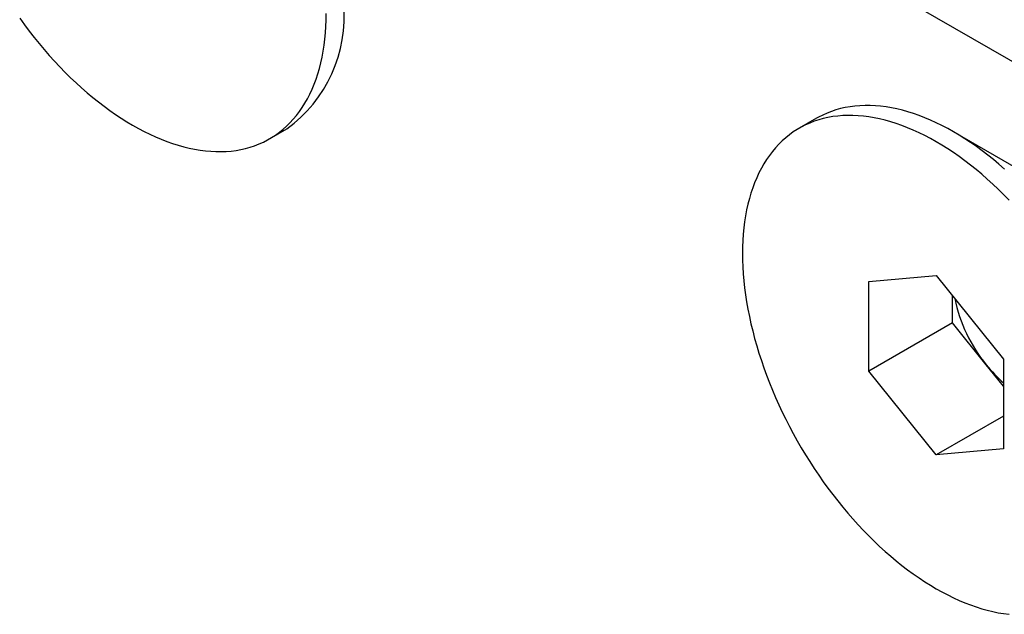
# Model space of a CAD drawing. Units: millimetres. Extents: x 8 to 210, y -7 to 292.
# Drawn here: x 122 to 143, y 82 to 95 of the extents above; entities that cross this region are included whole.
import ezdxf

# ---------------------------------------------------------------- set-up
doc = ezdxf.new("R2010")
doc.units = ezdxf.units.MM

msp = doc.modelspace()

# ---------------------------------------------------------------- linework, layer by layer
at = {"color": 7, "linetype": 'Continuous', "lineweight": 25}
for p, q in [((144.7401, 92.7137), (133.733, 99.068)), ((138.8495, 92.5289), (138.4854, 92.3187)), ((127.2993, 92.0954), (127.6635, 92.3057)), ((143.6493, 91.141), (141.7425, 92.2422)), ((139.9564, 89.0767), (141.3776, 89.2038)), ((139.9564, 87.1815), (139.9564, 89.0767)), ((141.3776, 89.2038), (142.7989, 87.4357)), ((141.7241, 88.202), (141.7241, 88.7728)), ((141.7241, 88.202), (139.9564, 87.1815)), ((142.4348, 87.318), (141.7241, 88.202)), ((142.7989, 87.4357), (142.7989, 85.5406)), ((141.3776, 85.4135), (139.9564, 87.1815)), ((142.7989, 86.865), (142.4348, 87.318)), ((142.7989, 86.234), (141.3776, 85.4135)), ((142.7989, 85.5406), (141.3776, 85.4135))]:
    msp.add_line(p, q, dxfattribs=at)
at = {"color": 7, "linetype": 'Continuous', "lineweight": 25, "flags": 128}
for points in [[(122.0223, 94.6443), (122.1219, 94.5069), (122.2234, 94.3718), (122.3269, 94.2391), (122.4322, 94.1089), (122.5392, 93.9814), (122.6478, 93.8566), (122.7581, 93.7346), (122.8697, 93.6156), (122.9827, 93.4997), (123.097, 93.3869), (123.2124, 93.2775), (123.3288, 93.1713), (123.4462, 93.0687), (123.5645, 92.9695), (123.6835, 92.874), (123.8031, 92.7823), (123.9233, 92.6943), (124.0438, 92.6102), (124.1647, 92.53), (124.2859, 92.4539), (124.4071, 92.3818), (124.5283, 92.3139), (124.6494, 92.2502), (124.7703, 92.1908), (124.8909, 92.1357), (125.011, 92.0849), (125.1307, 92.0386), (125.2497, 91.9967), (125.3679, 91.9593), (125.4853, 91.9264), (125.6018, 91.8981), (125.7172, 91.8743), (125.8314, 91.8552), (125.9444, 91.8406), (126.0561, 91.8307), (126.1663, 91.8254), (126.275, 91.8247), (126.382, 91.8287), (126.4873, 91.8373), (126.5907, 91.8506), (126.6923, 91.8684), (126.7918, 91.8909), (126.8893, 91.9179), (126.9845, 91.9495), (127.0775, 91.9857), (127.1682, 92.0263), (127.2564, 92.0714), (127.3421, 92.1209), (127.4253, 92.1747), (127.5058, 92.233), (127.5835, 92.2955), (127.6585, 92.3622), (127.7306, 92.4331), (127.7999, 92.508), (127.8661, 92.5871), (127.9293, 92.6701), (127.9894, 92.7569), (128.0463, 92.8477), (128.1001, 92.9421), (128.1506, 93.0402), (128.1978, 93.1419), (128.2417, 93.247), (128.2822, 93.3556), (128.3193, 93.4674), (128.353, 93.5825), (128.3832, 93.7006), (128.41, 93.8217), (128.4332, 93.9457), (128.4529, 94.0725), (128.469, 94.2019), (128.4815, 94.3339), (128.4905, 94.4684), (128.4959, 94.6051), (128.4977, 94.7441)], [(142.82, 91.453), (142.7026, 91.5557), (142.5844, 91.6548), (142.4654, 91.7503), (142.3458, 91.8421), (142.2256, 91.9301), (142.105, 92.0142), (141.9841, 92.0943), (141.863, 92.1705), (141.7418, 92.2425), (141.6206, 92.3104), (141.4995, 92.3741), (141.3786, 92.4336), (141.258, 92.4887), (141.1378, 92.5394), (141.0182, 92.5858), (140.8992, 92.6277), (140.781, 92.6651), (140.6636, 92.6979), (140.5471, 92.7263), (140.4317, 92.75), (140.3174, 92.7692), (140.2044, 92.7837), (140.0928, 92.7937), (139.9826, 92.799), (139.8739, 92.7996), (139.7669, 92.7956), (139.6616, 92.787), (139.5581, 92.7738), (139.4566, 92.7559), (139.3571, 92.7335), (139.2596, 92.7064), (139.1644, 92.6748), (139.0714, 92.6387), (138.9807, 92.5981), (138.8925, 92.553), (138.8495, 92.5289)], [(142.915, 90.7985), (142.802, 90.9144), (142.6877, 91.0272), (142.5723, 91.1367), (142.4559, 91.2428), (142.3385, 91.3455), (142.2202, 91.4446), (142.1012, 91.5401), (141.9816, 91.6319), (141.8615, 91.7199), (141.7409, 91.804), (141.62, 91.8841), (141.4989, 91.9603), (141.3776, 92.0323), (141.2564, 92.1002), (141.1353, 92.1639), (141.0144, 92.2233), (140.8938, 92.2785), (140.7737, 92.3292), (140.6541, 92.3755), (140.5351, 92.4174), (140.4168, 92.4548), (140.2994, 92.4877), (140.1829, 92.516), (140.0675, 92.5398), (139.9533, 92.559), (139.8403, 92.5735), (139.7286, 92.5834), (139.6184, 92.5887), (139.5097, 92.5894), (139.4027, 92.5854), (139.2974, 92.5768), (139.194, 92.5636), (139.0924, 92.5457), (138.9929, 92.5232), (138.8955, 92.4962), (138.8002, 92.4646), (138.7072, 92.4285), (138.6165, 92.3879), (138.5283, 92.3428), (138.4426, 92.2933), (138.3595, 92.2394), (138.279, 92.1812), (138.2012, 92.1187), (138.1262, 92.052), (138.0541, 91.9811), (137.9849, 91.9061), (137.9186, 91.8271), (137.8554, 91.7441), (137.7953, 91.6572), (137.7384, 91.5665), (137.6846, 91.472), (137.6341, 91.3739), (137.5869, 91.2723), (137.543, 91.1671), (137.5025, 91.0586), (137.4654, 90.9467), (137.4317, 90.8317), (137.4015, 90.7135), (137.3747, 90.5924), (137.3515, 90.4684), (137.3319, 90.3416), (137.3157, 90.2122), (137.3032, 90.0802), (137.2942, 89.9458), (137.2888, 89.809), (137.287, 89.6701), (137.2888, 89.5291), (137.2942, 89.3861), (137.3032, 89.2413), (137.3157, 89.0948), (137.3319, 88.9468), (137.3515, 88.7973), (137.3747, 88.6465), (137.4015, 88.4945), (137.4317, 88.3415), (137.4654, 88.1875), (137.5025, 88.0328), (137.543, 87.8775), (137.5869, 87.7217), (137.6341, 87.5655), (137.6846, 87.409), (137.7384, 87.2525), (137.7953, 87.0961), (137.8554, 86.9398), (137.9186, 86.7838), (137.9849, 86.6284), (138.0541, 86.4735), (138.1262, 86.3193), (138.2012, 86.166), (138.279, 86.0137), (138.3595, 85.8626), (138.4426, 85.7127), (138.5283, 85.5642), (138.6165, 85.4173), (138.7072, 85.272), (138.8002, 85.1285), (138.8955, 84.9869), (138.9929, 84.8474), (139.0924, 84.71), (139.194, 84.5749), (139.2974, 84.4422), (139.4027, 84.312), (139.5097, 84.1845), (139.6184, 84.0597), (139.7286, 83.9377), (139.8403, 83.8187), (139.9533, 83.7028), (140.0675, 83.5901), (140.1829, 83.4806), (140.2994, 83.3744), (140.4168, 83.2718), (140.5351, 83.1726), (140.6541, 83.0771), (140.7737, 82.9854), (140.8938, 82.8974), (141.0144, 82.8133), (141.1353, 82.7331), (141.2564, 82.657), (141.3776, 82.5849), (141.4989, 82.517), (141.62, 82.4533), (141.7409, 82.3939), (141.8615, 82.3388), (141.9816, 82.288), (142.1012, 82.2417), (142.2202, 82.1998), (142.3385, 82.1624), (142.4559, 82.1295), (142.5723, 82.1012), (142.6877, 82.0774), (142.802, 82.0583), (142.915, 82.0437)]]:
    msp.add_lwpolyline(points, dxfattribs=at)
at = {"color": 7, "linetype": 'Continuous', "lineweight": 25}
for centre, radius, start, end in [((125.9532, 94.6749), 2.9221, 305.82508, 5.4871), ((145.003, 89.3992), 3.3056, 191.89809, 219.02003), ((144.7318, 89.1513), 2.9389, 218.59432, 228.87739)]:
    msp.add_arc(centre, radius, start, end, dxfattribs=at)

doc.saveas('drawing.dxf')
